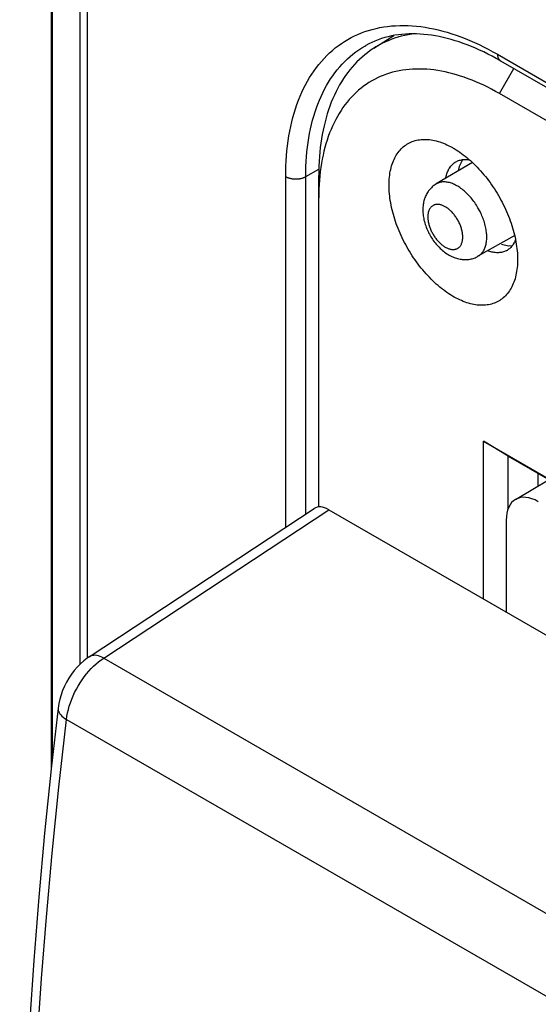
# Model space of a CAD drawing. Units: millimetres. Extents: x 101 to 170.4, y 49.9 to 147.7.
# Drawn here: x 101 to 110.2, y 120.9 to 138.3 of the extents above; entities that cross this region are included whole.
import ezdxf

# ---------------------------------------------------------------- set-up
doc = ezdxf.new("R2010")
doc.units = ezdxf.units.MM
doc.header["$LTSCALE"] = 16.335
doc.layers.get('0').update_dxf_attribs({"linetype": 'CONTINUOUS'})
doc.layers.add('ASSI', color=7, linetype='CONTINUOUS')

msp = doc.modelspace()

# ---------------------------------------------------------------- linework, layer by layer
at = {"color": 7, "linetype": 'CONTINUOUS'}
for p, q in [((101.591, 125.094), (101.591, 143.932)), ((107.266, 137.749), (107.616, 137.971)), ((107.301, 137.771), (107.266, 137.749)), ((109.494, 137.526), (150.365, 113.928)), ((125.988, 127.416), (109.477, 136.949)), ((109.001, 135.736), (108.363, 135.358)), ((106.323, 135.576), (106.314, 135.501)), ((106.295, 129.672), (106.295, 135.505)), ((109.744, 134.449), (109.098, 134.085)), ((109.193, 128.053), (109.193, 130.828)), ((109.193, 130.828), (110.573, 130.031)), ((109.628, 130.564), (109.193, 130.828)), ((109.628, 129.641), (109.628, 130.564)), ((109.628, 130.564), (110.785, 129.896)), ((110.149, 130.263), (110.149, 130.038)), ((109.756, 129.803), (110.341, 130.152)), ((102.255, 127.034), (106.213, 129.644)), ((106.471, 129.624), (153.284, 102.595)), ((109.594, 129.439), (109.594, 127.821))]:
    msp.add_line(p, q, dxfattribs=at)
at = {"color": 250, "linetype": 'CONTINUOUS'}
for p, q in [((101.608, 125.244), (101.608, 143.858)), ((102.089, 142.821), (102.089, 126.898)), ((102.218, 142.691), (102.218, 127.008)), ((109.442, 137.641), (150.313, 114.042)), ((109.477, 136.949), (109.731, 137.389)), ((106.066, 135.488), (106.297, 135.619)), ((105.714, 129.315), (105.714, 135.488)), ((106.066, 129.547), (106.066, 135.488)), ((102.512, 127.013), (106.471, 129.624)), ((102.512, 127.013), (149.183, 100.065)), ((101.855, 125.933), (148.515, 98.992))]:
    msp.add_line(p, q, dxfattribs=at)
for points in [[(107.304, 138.097), (107.371, 138.111), (107.439, 138.123), (107.508, 138.133), (107.578, 138.14), (107.649, 138.145), (107.721, 138.148), (107.793, 138.149), (107.867, 138.147), (107.941, 138.143), (108.015, 138.137), (108.091, 138.128), (108.167, 138.117), (108.244, 138.104)], [(105.714, 135.488), (105.715, 135.582), (105.717, 135.674), (105.722, 135.765), (105.728, 135.855), (105.736, 135.944), (105.746, 136.032), (105.757, 136.118), (105.771, 136.203), (105.786, 136.287), (105.802, 136.369), (105.821, 136.45), (105.841, 136.529), (105.863, 136.607), (105.886, 136.683), (105.912, 136.758), (105.939, 136.831), (105.967, 136.902), (105.998, 136.972), (106.03, 137.04), (106.063, 137.106), (106.098, 137.17), (106.135, 137.233), (106.173, 137.294), (106.213, 137.352), (106.255, 137.409), (106.298, 137.464), (106.342, 137.517), (106.388, 137.568), (106.436, 137.617), (106.484, 137.664), (106.535, 137.709), (106.586, 137.752), (106.639, 137.793), (106.693, 137.831), (106.749, 137.868), (106.806, 137.902), (106.864, 137.934), (106.923, 137.964), (106.984, 137.992), (107.046, 138.017), (107.109, 138.04), (107.173, 138.061), (107.238, 138.08), (107.304, 138.097)], [(108.244, 138.104), (108.321, 138.089), (108.399, 138.071), (108.477, 138.051), (108.556, 138.029), (108.635, 138.004), (108.715, 137.978), (108.795, 137.949), (108.875, 137.918), (108.956, 137.885), (109.036, 137.849), (109.117, 137.812), (109.198, 137.772), (109.279, 137.73), (109.361, 137.686), (109.442, 137.641)], [(106.066, 135.488), (106.067, 135.577), (106.069, 135.664), (106.074, 135.751), (106.079, 135.837), (106.087, 135.922), (106.096, 136.005), (106.107, 136.087), (106.12, 136.168), (106.134, 136.248), (106.15, 136.326), (106.168, 136.403), (106.187, 136.479), (106.208, 136.553), (106.23, 136.626), (106.254, 136.697), (106.28, 136.766), (106.307, 136.834), (106.336, 136.901), (106.367, 136.965), (106.399, 137.028), (106.432, 137.09), (106.467, 137.149), (106.504, 137.207), (106.542, 137.263), (106.581, 137.317), (106.622, 137.37), (106.664, 137.42), (106.708, 137.469), (106.753, 137.515), (106.8, 137.56), (106.848, 137.603), (106.897, 137.644), (106.947, 137.682), (106.999, 137.719), (107.052, 137.754), (107.106, 137.787), (107.122, 137.795)], [(109.442, 137.641), (109.442, 137.631), (109.443, 137.622), (109.444, 137.613), (109.445, 137.604), (109.447, 137.596), (109.449, 137.587), (109.452, 137.58), (109.455, 137.572), (109.458, 137.565), (109.461, 137.559), (109.465, 137.553), (109.47, 137.547), (109.474, 137.541), (109.479, 137.537), (109.485, 137.532), (109.49, 137.528), (109.494, 137.526)], [(105.714, 135.488), (105.723, 135.484), (105.731, 135.479), (105.741, 135.475), (105.75, 135.471), (105.76, 135.467), (105.771, 135.464), (105.781, 135.461), (105.792, 135.458), (105.803, 135.455), (105.814, 135.453), (105.825, 135.451), (105.837, 135.45), (105.848, 135.448), (105.86, 135.447), (105.872, 135.447), (105.884, 135.446), (105.896, 135.446), (105.907, 135.446), (105.919, 135.447), (105.931, 135.448), (105.943, 135.449), (105.954, 135.451), (105.965, 135.453), (105.977, 135.455), (105.988, 135.457), (105.998, 135.46), (106.009, 135.463), (106.019, 135.467), (106.029, 135.47), (106.039, 135.474), (106.048, 135.478), (106.057, 135.483), (106.066, 135.488)], [(109.253, 134.423), (109.253, 134.445), (109.252, 134.467), (109.25, 134.489), (109.247, 134.512), (109.244, 134.535), (109.241, 134.559), (109.236, 134.582), (109.231, 134.606), (109.226, 134.63), (109.219, 134.654), (109.212, 134.678), (109.205, 134.703), (109.197, 134.727), (109.188, 134.751), (109.178, 134.775), (109.168, 134.799), (109.158, 134.823), (109.147, 134.847), (109.135, 134.871), (109.123, 134.894), (109.11, 134.918), (109.097, 134.941), (109.084, 134.964), (109.07, 134.986), (109.055, 135.008), (109.04, 135.03), (109.025, 135.051), (109.009, 135.072), (108.993, 135.093), (108.977, 135.113), (108.96, 135.132), (108.943, 135.151), (108.925, 135.169), (108.908, 135.187), (108.89, 135.204), (108.872, 135.221), (108.854, 135.237), (108.836, 135.252), (108.817, 135.267), (108.799, 135.28), (108.78, 135.294), (108.761, 135.306), (108.742, 135.318), (108.724, 135.328), (108.705, 135.338), (108.686, 135.348), (108.668, 135.356), (108.649, 135.364), (108.63, 135.371), (108.612, 135.376), (108.594, 135.382), (108.576, 135.386), (108.558, 135.389), (108.541, 135.392), (108.523, 135.393), (108.506, 135.394), (108.49, 135.394), (108.473, 135.393), (108.457, 135.391), (108.441, 135.388), (108.426, 135.384), (108.411, 135.38), (108.397, 135.375), (108.382, 135.368), (108.369, 135.361), (108.363, 135.358)], [(108.83, 134.424), (108.83, 134.438), (108.829, 134.453), (108.828, 134.468), (108.826, 134.483), (108.824, 134.498), (108.822, 134.514), (108.818, 134.53), (108.815, 134.545), (108.81, 134.561), (108.806, 134.577), (108.801, 134.593), (108.795, 134.609), (108.789, 134.625), (108.783, 134.641), (108.776, 134.657), (108.769, 134.673), (108.761, 134.689), (108.753, 134.704), (108.745, 134.719), (108.736, 134.735), (108.727, 134.75), (108.717, 134.764), (108.708, 134.779), (108.698, 134.793), (108.687, 134.807), (108.677, 134.82), (108.666, 134.833), (108.655, 134.846), (108.643, 134.859), (108.632, 134.871), (108.62, 134.882), (108.608, 134.893), (108.596, 134.904), (108.584, 134.914), (108.572, 134.924), (108.56, 134.933), (108.548, 134.941), (108.535, 134.949), (108.523, 134.957), (108.51, 134.964), (108.498, 134.97), (108.486, 134.976), (108.473, 134.981), (108.461, 134.985), (108.449, 134.989), (108.437, 134.992), (108.425, 134.995), (108.414, 134.997), (108.402, 134.998), (108.391, 134.999), (108.38, 134.999), (108.369, 134.998), (108.358, 134.997), (108.348, 134.995), (108.338, 134.992), (108.328, 134.989), (108.319, 134.985), (108.31, 134.981), (108.301, 134.976), (108.292, 134.97), (108.284, 134.964), (108.277, 134.957), (108.27, 134.949), (108.263, 134.941), (108.256, 134.933), (108.25, 134.924), (108.245, 134.914), (108.24, 134.904), (108.235, 134.894), (108.231, 134.882), (108.227, 134.871), (108.224, 134.859), (108.221, 134.847), (108.219, 134.834), (108.217, 134.821), (108.216, 134.807), (108.215, 134.793), (108.215, 134.779)], [(108.215, 134.779), (108.215, 134.765), (108.216, 134.75), (108.217, 134.735), (108.219, 134.72), (108.221, 134.705), (108.224, 134.689), (108.227, 134.673), (108.231, 134.658), (108.235, 134.642), (108.24, 134.626), (108.245, 134.61), (108.25, 134.594), (108.256, 134.578), (108.263, 134.562), (108.27, 134.546), (108.277, 134.53), (108.284, 134.514), (108.292, 134.499), (108.301, 134.484), (108.31, 134.468), (108.319, 134.453), (108.328, 134.439), (108.338, 134.424), (108.348, 134.41), (108.358, 134.396), (108.369, 134.383), (108.38, 134.369), (108.391, 134.357), (108.402, 134.344), (108.414, 134.332), (108.425, 134.321), (108.437, 134.31), (108.449, 134.299), (108.461, 134.289), (108.473, 134.279), (108.486, 134.27), (108.498, 134.262), (108.51, 134.254), (108.523, 134.246), (108.535, 134.239), (108.548, 134.233), (108.56, 134.227), (108.572, 134.222), (108.584, 134.218), (108.596, 134.214), (108.608, 134.211), (108.62, 134.208), (108.632, 134.206), (108.643, 134.205), (108.655, 134.204), (108.666, 134.204), (108.677, 134.205), (108.687, 134.206), (108.698, 134.208), (108.708, 134.211), (108.717, 134.214), (108.727, 134.218), (108.736, 134.222), (108.745, 134.227), (108.753, 134.233), (108.761, 134.239), (108.769, 134.246), (108.776, 134.253), (108.783, 134.261), (108.789, 134.27), (108.795, 134.279), (108.801, 134.289), (108.806, 134.299), (108.81, 134.309), (108.815, 134.32), (108.818, 134.332), (108.822, 134.344), (108.824, 134.356), (108.826, 134.369), (108.828, 134.382), (108.829, 134.396), (108.83, 134.41), (108.83, 134.424)], [(109.098, 134.085), (109.11, 134.092), (109.123, 134.101), (109.135, 134.11), (109.147, 134.121), (109.158, 134.132), (109.168, 134.144), (109.178, 134.156), (109.188, 134.17), (109.197, 134.184), (109.205, 134.198), (109.212, 134.214), (109.219, 134.23), (109.226, 134.247), (109.231, 134.264), (109.236, 134.282), (109.241, 134.301), (109.244, 134.32), (109.247, 134.339), (109.25, 134.36), (109.252, 134.38), (109.253, 134.401), (109.253, 134.423)], [(102.512, 127.013), (102.48, 127.029), (102.449, 127.042), (102.419, 127.051), (102.39, 127.058), (102.361, 127.061), (102.334, 127.06), (102.309, 127.056), (102.285, 127.049), (102.263, 127.038), (102.255, 127.034)], [(101.855, 125.933), (101.863, 125.99), (101.874, 126.048), (101.888, 126.107), (101.905, 126.167), (101.925, 126.226), (101.947, 126.286), (101.972, 126.345), (101.999, 126.404), (102.029, 126.462), (102.06, 126.519), (102.094, 126.575), (102.13, 126.629), (102.167, 126.681), (102.207, 126.732), (102.247, 126.78), (102.289, 126.826), (102.332, 126.869), (102.376, 126.91), (102.421, 126.947), (102.466, 126.982), (102.512, 127.013)], [(101.708, 126.133), (101.707, 126.116), (101.71, 126.095), (101.716, 126.073), (101.726, 126.052), (101.739, 126.031), (101.756, 126.01), (101.776, 125.99), (101.799, 125.97), (101.826, 125.951), (101.855, 125.933)], [(101.178, 116.054), (101.202, 117.132), (101.238, 118.205), (101.287, 119.275), (101.347, 120.326), (101.418, 121.373), (101.502, 122.452), (101.603, 123.579), (101.721, 124.739), (101.855, 125.933)]]:
    msp.add_lwpolyline(points, dxfattribs=at)
at = {"color": 7, "linetype": 'CONTINUOUS'}
for points in [[(107.636, 137.975), (107.575, 137.964), (107.515, 137.95), (107.456, 137.934), (107.398, 137.917), (107.341, 137.897), (107.284, 137.875), (107.229, 137.85), (107.175, 137.824), (107.122, 137.795)], [(107.966, 138.001), (107.931, 137.996), (107.869, 137.985), (107.808, 137.972), (107.747, 137.958), (107.688, 137.941), (107.63, 137.923), (107.573, 137.902), (107.516, 137.88), (107.461, 137.855), (107.407, 137.829), (107.353, 137.801), (107.301, 137.771)], [(109.494, 137.526), (109.42, 137.568), (109.346, 137.608), (109.273, 137.646), (109.2, 137.682), (109.127, 137.716), (109.054, 137.748), (108.982, 137.779), (108.91, 137.807), (108.838, 137.834), (108.767, 137.858), (108.696, 137.881), (108.625, 137.902), (108.555, 137.92), (108.486, 137.937), (108.417, 137.952), (108.348, 137.965), (108.281, 137.976), (108.213, 137.985), (108.147, 137.992), (108.08, 137.997), (108.015, 138), (107.95, 138.001), (107.886, 138), (107.822, 137.997), (107.76, 137.992), (107.697, 137.984), (107.636, 137.975)], [(107.266, 137.749), (107.25, 137.739), (107.2, 137.705), (107.151, 137.669), (107.104, 137.631), (107.057, 137.592), (107.012, 137.551), (106.968, 137.508), (106.925, 137.463), (106.884, 137.417), (106.844, 137.368), (106.805, 137.318), (106.767, 137.267), (106.731, 137.213), (106.696, 137.158), (106.663, 137.102), (106.631, 137.044), (106.6, 136.984), (106.571, 136.923), (106.543, 136.86), (106.516, 136.796), (106.491, 136.73), (106.468, 136.663), (106.446, 136.594), (106.425, 136.524), (106.406, 136.453), (106.388, 136.381), (106.372, 136.307), (106.358, 136.232), (106.345, 136.155), (106.333, 136.078), (106.323, 135.999), (106.315, 135.919), (106.308, 135.839), (106.302, 135.757), (106.298, 135.674), (106.296, 135.59), (106.295, 135.505)], [(109.477, 136.949), (109.408, 136.988), (109.339, 137.025), (109.269, 137.061), (109.2, 137.095), (109.131, 137.127), (109.062, 137.157), (108.993, 137.186), (108.925, 137.212), (108.857, 137.237), (108.789, 137.259), (108.721, 137.28), (108.654, 137.299), (108.587, 137.316), (108.521, 137.331), (108.455, 137.344), (108.389, 137.356), (108.324, 137.365), (108.26, 137.372), (108.196, 137.378), (108.133, 137.381), (108.07, 137.382), (108.008, 137.382), (107.947, 137.38), (107.886, 137.375), (107.827, 137.369), (107.768, 137.361), (107.71, 137.35), (107.652, 137.338), (107.596, 137.324), (107.54, 137.308), (107.486, 137.29), (107.432, 137.27), (107.379, 137.248), (107.328, 137.225), (107.277, 137.199), (107.227, 137.172), (107.179, 137.143), (107.131, 137.111), (107.085, 137.078), (107.04, 137.044), (106.996, 137.007), (106.953, 136.969), (106.911, 136.929), (106.871, 136.887), (106.832, 136.844), (106.794, 136.798), (106.757, 136.751), (106.722, 136.703), (106.688, 136.653), (106.655, 136.601), (106.624, 136.547), (106.594, 136.493), (106.565, 136.436), (106.538, 136.378), (106.512, 136.319), (106.487, 136.258), (106.464, 136.195), (106.443, 136.132), (106.422, 136.067), (106.404, 136), (106.387, 135.933)], [(107.533, 135.336), (107.533, 135.373), (107.535, 135.409), (107.537, 135.445), (107.54, 135.48), (107.544, 135.514), (107.549, 135.548), (107.555, 135.581), (107.562, 135.613), (107.569, 135.644), (107.578, 135.675), (107.587, 135.705), (107.597, 135.734), (107.609, 135.763), (107.62, 135.79), (107.633, 135.816), (107.647, 135.842), (107.661, 135.867), (107.676, 135.891), (107.692, 135.913), (107.709, 135.935), (107.727, 135.956), (107.745, 135.976), (107.764, 135.994), (107.784, 136.012), (107.804, 136.029), (107.826, 136.044), (107.847, 136.059), (107.87, 136.072), (107.893, 136.084), (107.917, 136.095), (107.941, 136.105), (107.966, 136.114), (107.991, 136.122), (108.017, 136.128), (108.044, 136.134), (108.071, 136.138), (108.098, 136.141), (108.126, 136.143), (108.155, 136.144), (108.184, 136.143), (108.213, 136.142), (108.242, 136.139), (108.272, 136.135), (108.302, 136.13), (108.333, 136.124), (108.364, 136.116), (108.395, 136.107), (108.426, 136.098), (108.457, 136.087), (108.489, 136.075), (108.52, 136.062), (108.552, 136.048), (108.584, 136.032), (108.616, 136.016), (108.648, 135.999), (108.664, 135.99)], [(106.387, 135.933), (106.371, 135.864), (106.357, 135.793), (106.344, 135.722), (106.332, 135.649), (106.323, 135.576)], [(108.664, 135.99), (108.68, 135.98), (108.712, 135.961), (108.744, 135.94), (108.776, 135.918), (108.808, 135.896), (108.84, 135.872), (108.871, 135.848), (108.903, 135.823), (108.934, 135.796)], [(108.533, 135.458), (108.535, 135.473), (108.539, 135.494), (108.544, 135.514), (108.55, 135.534), (108.557, 135.553), (108.564, 135.572), (108.571, 135.59), (108.579, 135.607), (108.588, 135.623), (108.598, 135.639), (108.608, 135.655), (108.619, 135.669), (108.63, 135.683), (108.642, 135.696), (108.654, 135.708), (108.667, 135.719), (108.681, 135.73), (108.695, 135.739), (108.698, 135.742)], [(108.698, 135.742), (108.709, 135.748), (108.724, 135.756), (108.74, 135.764), (108.755, 135.77), (108.772, 135.776), (108.788, 135.78), (108.806, 135.784)], [(108.806, 135.784), (108.823, 135.787), (108.841, 135.789), (108.859, 135.79), (108.878, 135.79), (108.897, 135.79), (108.916, 135.788), (108.935, 135.786), (108.948, 135.784)], [(108.934, 135.796), (108.965, 135.769), (108.995, 135.741), (109.026, 135.712), (109.056, 135.682), (109.086, 135.652), (109.116, 135.62), (109.145, 135.588), (109.174, 135.556), (109.202, 135.522), (109.23, 135.488), (109.257, 135.453), (109.284, 135.418), (109.311, 135.382), (109.337, 135.345), (109.362, 135.308), (109.387, 135.27), (109.412, 135.232), (109.435, 135.194), (109.459, 135.155), (109.481, 135.115), (109.503, 135.076), (109.524, 135.036), (109.544, 134.996), (109.564, 134.955), (109.583, 134.914), (109.602, 134.873), (109.619, 134.832), (109.636, 134.791), (109.652, 134.75), (109.667, 134.709), (109.682, 134.667), (109.695, 134.626), (109.708, 134.585), (109.72, 134.543), (109.731, 134.502), (109.741, 134.461), (109.751, 134.421), (109.759, 134.38)], [(106.314, 135.501), (106.307, 135.425), (106.302, 135.348), (106.298, 135.27), (106.296, 135.192), (106.295, 135.112)], [(109.796, 134.03), (109.795, 133.993), (109.794, 133.957), (109.791, 133.921), (109.788, 133.887), (109.784, 133.852), (109.779, 133.819), (109.773, 133.786), (109.767, 133.753), (109.759, 133.722), (109.751, 133.691), (109.741, 133.661), (109.731, 133.632), (109.72, 133.604), (109.708, 133.576), (109.695, 133.55), (109.682, 133.524), (109.667, 133.499), (109.652, 133.476), (109.636, 133.453), (109.619, 133.431), (109.602, 133.41), (109.583, 133.391), (109.564, 133.372), (109.544, 133.354), (109.524, 133.338), (109.503, 133.322), (109.481, 133.308), (109.459, 133.294), (109.435, 133.282), (109.412, 133.271), (109.387, 133.261), (109.362, 133.252), (109.337, 133.244), (109.311, 133.238), (109.284, 133.232), (109.257, 133.228), (109.23, 133.225), (109.202, 133.223), (109.174, 133.223), (109.145, 133.223), (109.116, 133.225), (109.086, 133.227), (109.056, 133.231), (109.026, 133.236), (108.995, 133.243), (108.965, 133.25), (108.934, 133.259), (108.903, 133.268), (108.871, 133.279), (108.84, 133.291), (108.808, 133.304), (108.776, 133.319), (108.744, 133.334), (108.712, 133.35), (108.68, 133.368), (108.648, 133.386), (108.616, 133.406), (108.584, 133.426), (108.552, 133.448), (108.52, 133.47), (108.489, 133.494), (108.457, 133.518), (108.426, 133.544), (108.395, 133.57), (108.364, 133.597), (108.333, 133.625), (108.302, 133.654), (108.272, 133.684), (108.242, 133.715), (108.213, 133.746), (108.184, 133.778), (108.155, 133.811), (108.126, 133.844), (108.098, 133.878), (108.071, 133.913), (108.044, 133.949), (108.017, 133.985), (107.991, 134.021), (107.966, 134.058), (107.941, 134.096), (107.917, 134.134), (107.893, 134.173), (107.87, 134.212), (107.847, 134.251), (107.826, 134.29), (107.804, 134.33), (107.784, 134.371), (107.764, 134.411), (107.745, 134.452), (107.727, 134.493), (107.709, 134.534), (107.692, 134.575), (107.676, 134.616), (107.661, 134.658), (107.647, 134.699), (107.633, 134.74), (107.62, 134.782), (107.609, 134.823), (107.597, 134.864), (107.587, 134.905), (107.578, 134.946), (107.569, 134.986), (107.562, 135.026), (107.555, 135.066), (107.549, 135.106), (107.544, 135.146), (107.54, 135.185), (107.537, 135.223), (107.535, 135.261), (107.533, 135.299), (107.533, 135.336)], [(108.363, 135.358), (108.348, 135.349), (108.334, 135.339), (108.319, 135.329), (108.305, 135.317), (108.292, 135.306), (108.279, 135.293), (108.266, 135.281), (108.254, 135.267), (108.242, 135.253), (108.23, 135.238), (108.22, 135.223), (108.209, 135.207), (108.199, 135.191), (108.19, 135.174), (108.181, 135.156), (108.173, 135.138), (108.165, 135.119), (108.158, 135.099), (108.152, 135.08), (108.146, 135.059), (108.141, 135.038), (108.137, 135.016), (108.134, 134.994), (108.131, 134.972), (108.129, 134.949), (108.128, 134.925), (108.127, 134.902)], [(108.127, 134.902), (108.128, 134.876), (108.129, 134.851), (108.131, 134.825), (108.134, 134.8), (108.138, 134.774), (108.143, 134.748), (108.148, 134.722), (108.155, 134.696), (108.162, 134.671), (108.17, 134.645), (108.178, 134.62), (108.187, 134.595), (108.197, 134.57), (108.208, 134.546), (108.219, 134.522), (108.23, 134.498), (108.243, 134.475), (108.255, 134.452), (108.269, 134.429), (108.283, 134.407), (108.297, 134.385), (108.312, 134.363), (108.328, 134.342), (108.344, 134.322), (108.36, 134.301), (108.377, 134.282), (108.395, 134.262), (108.413, 134.244), (108.431, 134.225), (108.45, 134.208), (108.469, 134.191), (108.489, 134.175), (108.509, 134.159), (108.529, 134.144), (108.55, 134.13), (108.571, 134.117), (108.592, 134.105), (108.614, 134.093), (108.635, 134.083), (108.656, 134.073), (108.677, 134.065), (108.698, 134.057), (108.719, 134.05), (108.74, 134.044), (108.761, 134.039), (108.782, 134.035), (108.802, 134.032), (108.822, 134.029), (108.842, 134.028), (108.862, 134.027), (108.881, 134.027), (108.901, 134.028), (108.921, 134.029), (108.94, 134.031), (108.958, 134.034), (108.976, 134.038), (108.994, 134.043), (109.012, 134.048), (109.03, 134.054), (109.047, 134.06), (109.065, 134.068), (109.082, 134.076), (109.098, 134.085)], [(109.759, 134.378), (109.755, 134.366), (109.747, 134.348), (109.739, 134.331), (109.73, 134.314), (109.72, 134.298), (109.71, 134.283), (109.7, 134.269)], [(109.759, 134.38), (109.767, 134.34), (109.773, 134.3), (109.779, 134.26), (109.784, 134.221), (109.788, 134.182), (109.791, 134.143), (109.794, 134.105), (109.795, 134.067), (109.796, 134.03)], [(109.598, 134.183), (109.594, 134.181), (109.579, 134.174), (109.563, 134.168), (109.547, 134.162), (109.53, 134.158), (109.513, 134.154), (109.495, 134.151), (109.477, 134.149), (109.459, 134.148), (109.441, 134.147), (109.422, 134.148), (109.403, 134.149), (109.383, 134.152), (109.364, 134.155), (109.344, 134.159), (109.324, 134.164), (109.304, 134.17), (109.283, 134.177), (109.27, 134.181)], [(109.7, 134.269), (109.688, 134.255), (109.676, 134.242), (109.664, 134.23), (109.651, 134.219), (109.638, 134.208), (109.624, 134.198), (109.609, 134.189), (109.598, 134.183)], [(102.255, 127.034), (102.221, 127.01), (102.159, 126.962), (102.1, 126.91), (102.045, 126.853), (101.993, 126.792), (101.944, 126.728), (101.899, 126.66), (101.857, 126.589), (101.821, 126.517), (101.788, 126.442), (101.761, 126.366), (101.738, 126.289), (101.72, 126.212), (101.708, 126.133)], [(101.708, 126.133), (101.587, 125.061), (101.471, 123.93), (101.369, 122.805), (101.279, 121.686), (101.203, 120.573), (101.14, 119.467), (101.09, 118.368), (101.054, 117.276), (101.032, 116.258)]]:
    msp.add_lwpolyline(points, dxfattribs=at)
for centre, major_axis, ratio, start_param, end_param in [((110.16, 129.112), (-0.4, 0.693), 0.577288, -0.785408, 0.785312), ((106.471, 129.215), (-0.25, 0.434), 0.576804, -0.783773, 0.034893)]:
    msp.add_ellipse(centre, major_axis=major_axis, ratio=ratio, start_param=start_param, end_param=end_param, dxfattribs=at)
at = {"layer": 'ASSI', "color": 7, "linetype": 'CONTINUOUS'}
for points in [[(108.821, 135.774), (108.766, 135.668), (108.751, 135.587)], [(109.512, 134.297), (109.637, 134.272), (109.706, 134.278)]]:
    msp.add_lwpolyline(points, dxfattribs=at)

doc.saveas('drawing.dxf')
